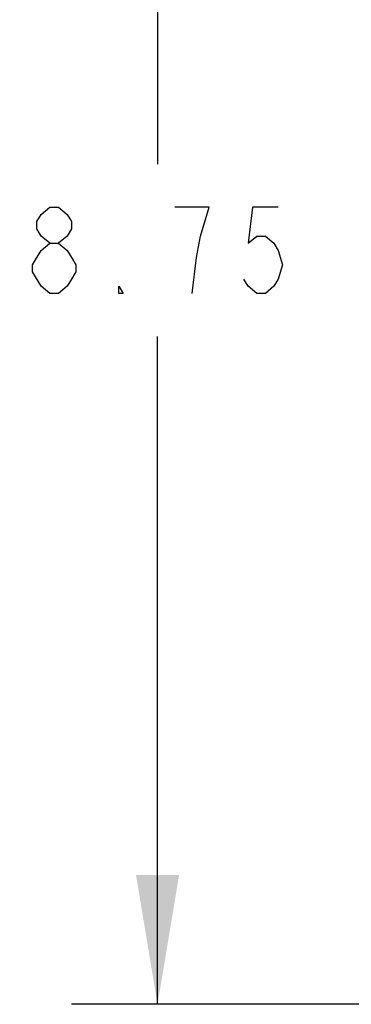
# Model space of a CAD drawing. Units: inches. Extents: x 0 to 22.3, y -0.1 to 17.2.
# Drawn here: x 4.5 to 5, y 1.7 to 3.2 of the extents above; entities that cross this region are included whole.
import ezdxf

# ---------------------------------------------------------------- set-up
doc = ezdxf.new("R2010")
doc.units = ezdxf.units.IN
doc.header["$LTSCALE"] = 1.21
doc.header["$MEASUREMENT"] = 0
doc.layers.get('0').update_dxf_attribs({"linetype": 'CONTINUOUS'})
doc.layers.add('DIMENSIONS', color=7, linetype='CONTINUOUS')
doc.styles.get("Standard").update_dxf_attribs({"font": 'txt', "width": 0.8})
doc.dimstyles.new('DIMSTYLE_2', dxfattribs={"dimtxt": 0.125, "dimasz": 0.1875, "dimexe": 0.125, "dimexo": 0.0625, "dimgap": 0.0625, "dimtad": 0, "dimtih": 1, "dimtoh": 1, "dimlfac": 4, "dimzin": 4, "dimdsep": 46, "dimtxsty": 'STANDARD', "dimblk": '_FILLED', "dimblk1": '_FILLED', "dimblk2": '_FILLED', "dimcen": 0.09, "dimadec": 0, "dimazin": 0, "dimtp": 0.0001, "dimtm": 0.0001, "dimtfac": 1, "dimtofl": 0, "dimtmove": 0, "dimatfit": 3, "dimldrblk": '_FILLED', "dimfxl": 1, "dimtolj": 1, "dimtzin": 4, "dimarcsym": 0})

# ---------------------------------------------------------------- blocks, each defined once
blk = doc.blocks.new('_FILLED')
at = {"color": 0, "linetype": 'BYBLOCK'}
blk.add_solid([(0, 0), (-1, 0.1667), (-1, -0.1667)], dxfattribs=at)
blk = doc.blocks.new('*D11')
at = {"layer": 'DIMENSIONS', "color": 2, "linetype": 'CONTINUOUS'}
for p, q in [((7.3653, 3.9252), (4.5684, 3.9252)), ((4.6934, 3.9252), (4.6934, 2.9564)), ((4.6934, 1.7377), (4.6934, 2.7064)), ((7.3405, 1.7377), (4.5684, 1.7377))]:
    blk.add_line(p, q, dxfattribs=at)
at = {"layer": 'DIMENSIONS', "color": 2, "linetype": 'CONTINUOUS', "xscale": 0.1875, "yscale": 0.1875, "zscale": 0.1875}
for p, rotation in [((4.6934, 3.9252), 90), ((4.6934, 1.7377), 270)]:
    blk.add_blockref('_FILLED', p, dxfattribs=dict(at, rotation=rotation))

msp = doc.modelspace()

# ---------------------------------------------------------------- linework, layer by layer
at = {"layer": 'DIMENSIONS', "color": 2, "linetype": 'CONTINUOUS'}
for p, q in [((4.7684, 2.8939), (4.7184, 2.8939)), ((4.5372, 2.7689), (4.5247, 2.7793))]:
    msp.add_line(p, q, dxfattribs=at)
for points in [[(4.5372, 2.8418), (4.5247, 2.8522), (4.5184, 2.8627), (4.5184, 2.8731), (4.5247, 2.8835), (4.5372, 2.8939), (4.5497, 2.8939), (4.5622, 2.8835), (4.5684, 2.8731), (4.5684, 2.8627), (4.5622, 2.8522), (4.5497, 2.8418)], [(4.7434, 2.7689), (4.7497, 2.821), (4.7559, 2.8522), (4.7684, 2.8939)], [(4.8684, 2.8939), (4.8309, 2.8939), (4.8247, 2.8418), (4.8372, 2.8522), (4.8497, 2.8522), (4.8622, 2.8418), (4.8684, 2.8314), (4.8747, 2.8106), (4.8684, 2.7897), (4.8622, 2.7793), (4.8497, 2.7689), (4.8372, 2.7689), (4.8247, 2.7793), (4.8184, 2.7897)], [(4.5122, 2.8106), (4.5247, 2.8314), (4.5372, 2.8418), (4.5497, 2.8418), (4.5622, 2.8314), (4.5684, 2.821), (4.5747, 2.8106), (4.5747, 2.8002), (4.5684, 2.7897), (4.5622, 2.7793), (4.5497, 2.7689), (4.5372, 2.7689)], [(4.5247, 2.7793), (4.5122, 2.8002), (4.5122, 2.8106)], [(4.6434, 2.7689), (4.6372, 2.7689), (4.6372, 2.7793), (4.6434, 2.7689)]]:
    msp.add_lwpolyline(points, dxfattribs=at)

# ---------------------------------------------------------------- dimensions: what is measured, and where the dimension line sits
dim = msp.add_linear_dim(base=(4.6934, 1.7377), p1=(7.4278, 3.9252), p2=(7.403, 1.7377), angle=270, dimstyle='DIMSTYLE_2', dxfattribs=at)
dim.commit()
dim.dimension.update_dxf_attribs({"geometry": '*D11', "text_midpoint": (4.4934, 2.7689), "dimtype": 160})

doc.saveas('drawing.dxf')
